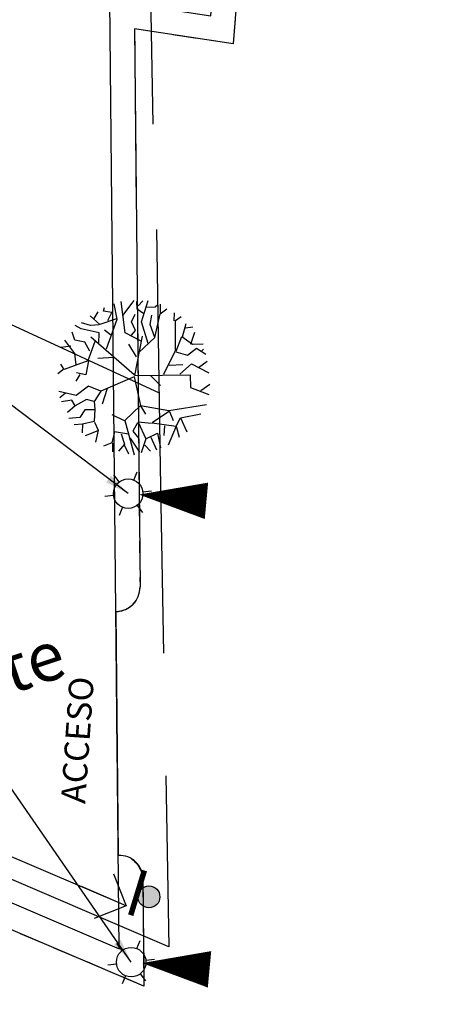
# Model space of a CAD drawing. Extents: x 359443 to 361072, y 7956312 to 7957591.
# Drawn here: x 360585 to 360602, y 7956978 to 7957018 of the extents above; entities that cross this region are included whole.
import ezdxf

# ---------------------------------------------------------------- set-up
doc = ezdxf.new("R2010")
doc.units = 0
doc.header["$LTSCALE"] = 40
doc.header["$MEASUREMENT"] = 0
doc.linetypes.add('HIDDEN', pattern=[0.375, 0.25, -0.125])
doc.layers.get('0').update_dxf_attribs({"linetype": 'CONTINUOUS'})
for name, color, linetype in [('CERCOS', 7, 'LINEA_CERCO'), ('EDIFICACION', 5, 'CONTINUOUS'), ('LUMINARIA', 7, 'CONTINUOUS'), ('PELO DE AGUA', 12, 'CONTINUOUS'), ('POSTE', 170, 'CONTINUOUS'), ('POSTE existente', 6, 'CONTINUOUS'), ('señales', 7, 'CONTINUOUS'), ('solera proyectada', 33, 'HIDDEN')]:
    doc.layers.add(name, color=color, linetype=linetype)
doc.styles.add('04', font='simplex.shx', dxfattribs={"height": 0.4})
doc.styles.add('ARIAL', font='ARIALN.TTF', dxfattribs={"height": 0.15748})
doc.styles.add('ROMANS', font='romans.shx', dxfattribs={"height": 0.035433})
doc.linetypes.add('LINEA_CERCO', pattern='A,0.5,["x",ROMANS,S=0.3,R=0,X=-0.16,Y=-0.096],0.25', length=0.75)
doc.dimstyles.get("Standard").update_dxf_attribs({"dimtxt": 2, "dimasz": 1, "dimexe": 1, "dimexo": 1, "dimgap": 0.1, "dimtad": 1, "dimdec": 4, "dimdsep": 46, "dimtxsty": '04', "dimcen": 63.5, "dimadec": 0, "dimazin": 0, "dimtfac": 1, "dimtdec": 4, "dimtmove": 0, "dimatfit": 3, "dimfxl": 1, "dimtolj": 1, "dimtzin": 0, "dimarcsym": 0})
doc.dimstyles.new('TALUDES', dxfattribs={"dimtxt": 0.72, "dimasz": 0.74, "dimexe": 0.25, "dimexo": 0.15, "dimgap": 0.445, "dimtad": 2, "dimzin": 12, "dimdsep": 46, "dimtxsty": 'Standard', "dimblk": 'OPEN90', "dimcen": 0, "dimdle": 0.2, "dimse1": 1, "dimse2": 1, "dimclrd": 256, "dimclre": 9, "dimclrt": 256, "dimadec": 0, "dimazin": 3, "dimtfac": 0.001, "dimtmove": 2, "dimatfit": 3, "dimldrblk": 'OPEN90', "dimfxl": 0.25, "dimtolj": 1, "dimtzin": 1, "dimarcsym": 0})

# ---------------------------------------------------------------- blocks, each defined once
blk = doc.blocks.new('shrub4')
for p, q in [((-0.0409, 0.0747), (-0.0431, 0.095)), ((-0.0318, 0.0832), (-0.0134, 0.1043)), ((-0.0318, 0.0832), (-0.0311, 0.0984)), ((-0.0049, 0.0841), (-0.0028, 0.1043)), ((0.0049, 0.0865), (0.0035, 0.1052)), ((0.0162, 0.0941), (0.0113, 0.1043)), ((0.012, 0.0865), (0.0241, 0.1026)), ((0.0318, 0.0789), (0.0261, 0.101)), ((0.0311, 0.0543), (0.0339, 0.1018)), ((0.0424, 0.0848), (0.0409, 0.0984)), ((-0.0318, 0.0832), (-0.0409, 0.0747)), ((-0.0028, 0.0687), (-0.0318, 0.0832)), ((-0.017, 0.078), (-0.012, 0.09)), ((0.0113, 0.0865), (-0.0049, 0.0841)), ((0.0148, 0.0619), (0.012, 0.0865)), ((0.0255, 0.0713), (0.0212, 0.0832)), ((0.0417, 0.0841), (0.0523, 0.0908)), ((0.0417, 0.0696), (0.0417, 0.0841)), ((0.0565, 0.078), (0.0601, 0.0891)), ((-0.029, 0.0602), (-0.0798, 0.0687)), ((-0.0409, 0.0747), (-0.0686, 0.078)), ((-0.0297, 0.0619), (-0.0304, 0.0747)), ((-0.0297, 0.0611), (-0.0028, 0.0687)), ((-0.0014, 0.0696), (0.0148, 0.0619)), ((0.0162, 0.0628), (0.0255, 0.0713)), ((0.0325, 0.073), (0.0494, 0.0645)), ((0.0494, 0.0645), (0.0573, 0.0772)), ((0.0573, 0.0772), (0.0692, 0.078)), ((0.0692, 0.0552), (0.0777, 0.0696)), ((-0.0664, 0.0398), (-0.0869, 0.0569)), ((0.0049, 0.0416), (-0.029, 0.0602)), ((0.0049, 0.0424), (0.0021, 0.0552)), ((0.0049, 0.0416), (0.0311, 0.0543)), ((0.0311, 0.0552), (0.0452, 0.0416)), ((0.0707, 0.0433), (0.0692, 0.0552)), ((0.0699, 0.056), (0.0883, 0.0569)), ((-0.0784, 0.0484), (-0.0925, 0.0441)), ((-0.0713, 0.0237), (-0.0664, 0.0398)), ((0.0006, 0.0024), (0.0049, 0.0416)), ((0.065, 0.0272), (0.0707, 0.0424)), ((0.0707, 0.0424), (0.0869, 0.0407)), ((0.0869, 0.0407), (0.0911, 0.0518)), ((0.0869, 0.0407), (0.0976, 0.0382)), ((-0.0777, 0.0102), (-0.0961, 0.0289)), ((0.0622, 0.017), (0.065, 0.0272)), ((0.065, 0.028), (0.0777, 0.0237)), ((0.0777, 0.0237), (0.0876, 0.0314)), ((0.0876, 0.0314), (0.1018, 0.028)), ((-0.0855, 0.0178), (-0.099, 0.0137)), ((-0.0587, 0.0187), (-0.0777, 0.0102)), ((-0.0007, 0.0009), (-0.0714, 0.0237)), ((-0.0205, 0.0076), (-0.029, 0.0246)), ((0.0403, 0.0059), (0.053, 0.0237)), ((0.0494, 0.0068), (0.0622, 0.017)), ((0.0622, 0.017), (0.0713, 0.0111)), ((0.0713, 0.0111), (0.0883, 0.0144)), ((0.0883, 0.0144), (0.101, 0.0196)), ((0.0883, 0.0144), (0.0905, 0.0059)), ((-0.0911, -0.0076), (-0.1004, 0.0043)), ((-0.0488, 0.0026), (-0.0664, 0.0076)), ((-0.0381, 0.0119), (-0.0629, -0.0135)), ((-0.0007, 0.0009), (-0.0269, -0.0458)), ((0, 0), (0.0394, -0.0666)), ((0.0006, 0.0024), (0.0494, 0.0068)), ((0.0494, 0.0068), (0.0629, -0.005)), ((0.0629, -0.005), (0.0826, 0.0017)), ((0.0826, 0.0017), (0.1032, -0.011)), ((0.0905, 0.0059), (0.1039, 0.0035)), ((-0.0876, -0.0144), (-0.101, -0.0102)), ((-0.0961, -0.0017), (-0.0996, -0.0034)), ((-0.0763, -0.0025), (-0.0911, -0.0076)), ((-0.0636, -0.0126), (-0.077, -0.0288)), ((-0.0629, -0.0119), (-0.0763, -0.0025)), ((0.0954, -0.0059), (0.1046, -0.0025)), ((-0.0855, -0.0152), (-0.0954, -0.0288)), ((-0.077, -0.0288), (-0.0876, -0.0144)), ((-0.0629, -0.0135), (-0.0756, -0.0517)), ((-0.0156, -0.0263), (-0.0424, -0.0389)), ((-0.0106, -0.022), (-0.0063, -0.0415)), ((0.0523, -0.0373), (0.0615, -0.0204)), ((0.0615, -0.0204), (0.0727, -0.0271)), ((0.0692, -0.0237), (0.0769, -0.0169)), ((-0.0855, -0.0382), (-0.0954, -0.0365)), ((-0.0777, -0.028), (-0.0883, -0.0432)), ((-0.0424, -0.0389), (-0.0593, -0.0669)), ((-0.0424, -0.0389), (-0.0417, -0.0576)), ((-0.0311, -0.0339), (-0.0318, -0.0645)), ((0.0184, -0.0306), (0.0395, -0.0365)), ((0.036, -0.0593), (0.053, -0.0373)), ((0.053, -0.0373), (0.0869, -0.0365)), ((0.0699, -0.0373), (0.0664, -0.0526)), ((0.0869, -0.0373), (0.0968, -0.0339)), ((0.0869, -0.0365), (0.0891, -0.0449)), ((-0.0756, -0.0517), (-0.0848, -0.0543)), ((-0.0741, -0.0517), (-0.0777, -0.0619)), ((-0.0233, -0.0398), (-0.0063, -0.0576)), ((-0.0134, -0.0517), (-0.0205, -0.056)), ((0.0241, -0.0449), (-0.0021, -0.078)), ((0.0466, -0.0491), (0.0488, -0.0627)), ((0.0664, -0.0526), (0.0735, -0.0738)), ((-0.0318, -0.0645), (-0.0494, -0.089)), ((-0.0417, -0.0576), (-0.048, -0.0687)), ((-0.0205, -0.056), (-0.0191, -0.0687)), ((-0.0063, -0.0576), (-0.0148, -0.0992)), ((0.0134, -0.061), (0.0191, -0.0695)), ((0.0318, -0.0551), (0.0269, -0.0687)), ((0.0488, -0.0627), (0.0608, -0.0695)), ((0.0686, -0.0636), (0.082, -0.0661)), ((-0.0593, -0.0669), (-0.0699, -0.0704)), ((-0.0601, -0.0678), (-0.0636, -0.0788)), ((-0.0558, -0.078), (-0.0601, -0.0797)), ((-0.0431, -0.0814), (-0.0558, -0.078)), ((-0.0381, -0.0738), (-0.0318, -0.0823)), ((-0.0191, -0.0687), (-0.0269, -0.0771)), ((-0.0021, -0.078), (-0.0049, -0.0992)), ((-0.0014, -0.0788), (0.0226, -0.0788)), ((0.0226, -0.0788), (0.0311, -0.0941)), ((0.0233, -0.0788), (0.0346, -0.0814)), ((0.0269, -0.0687), (0.048, -0.0814)), ((0.0608, -0.0695), (0.0608, -0.0806)), ((-0.0346, -0.0865), (-0.0424, -0.0908)), ((-0.0318, -0.0823), (-0.0346, -0.0924)), ((-0.0106, -0.0806), (-0.0318, -0.0949)), ((0.0106, -0.0806), (0.0021, -0.089)), ((0.0021, -0.089), (0.012, -0.0941)), ((0.0269, -0.089), (0.0191, -0.0958)), ((0.0346, -0.0814), (0.0452, -0.089)), ((0.048, -0.0814), (0.0544, -0.0882)), ((0.012, -0.0941), (0.0092, -0.0984))]:
    blk.add_line(p, q)
blk = doc.blocks.new('lumin')
for p, q in [((0, 0.000953), (0, 0.001524)), ((-0.000825, 0.000476), (-0.00132, 0.000762)), ((0.000825, 0.000476), (0.00132, 0.000762)), ((-0.000825, -0.000476), (-0.00132, -0.000762)), ((0.000825, -0.000476), (0.00132, -0.000762)), ((0, -0.000953), (0, -0.001524))]:
    blk.add_line(p, q)
blk.add_circle((0, 0), 0.000953)
blk = doc.blocks.new('fdgnf')
h = blk.add_hatch(color=20)
edge = h.paths.add_edge_path()
edge.add_arc((252362.35, 6345685.78), 1.12, 0, 360)
at = {"color": 20, "const_width": 0.562, "flags": 128}
blk.add_lwpolyline([(252364.49, 6345684.06), (252362.51, 6345688.42)], dxfattribs=at)
at = {"color": 20}
blk.add_circle((252362.35, 6345685.78), 1.12, dxfattribs=at)
blk = doc.blocks.new('_Open90')
at = {"color": 0, "linetype": 'ByBlock', "lineweight": -2}
for p, q in [((-0.5, 0.5), (0, 0)), ((0, 0), (-1, 0)), ((0, 0), (-0.5, -0.5))]:
    blk.add_line(p, q, dxfattribs=at)

msp = doc.modelspace()

# ---------------------------------------------------------------- linework, layer by layer
at = {"layer": 'CERCOS', "color": 0, "linetype": 'Continuous', "ltscale": 2}
msp.add_lwpolyline([(360532.58346, 7956972.91259), (360568.73938, 7956958.89374), (360573.96014, 7956971.72339), (360568.50998, 7956974.02394), (360573.35877, 7956986.68146), (360588.91557, 7956980.02417), (360588.53111, 7957018.92274), (360592.6737, 7957018.29474), (360596.3667, 7957065.62995), (360590.86137, 7957066.23862), (360591.01424, 7957069.03033), (360589.2067, 7957070.31478), (360591.33493, 7957073.6278), (360591.9355, 7957078.05541), (360571.9535, 7957091.51987), (360612.93279, 7957143.35865), (360651.00391, 7957117.58164), (360772.30607, 7957069.11409), (360864.75066, 7957032.24014)], dxfattribs=at)
at = {"layer": 'EDIFICACION', "color": 0}
msp.add_line((360559.28614, 7957017.26362), (360590.55248, 7957002.82373), dxfattribs=at)
for points in [[(360594.45897, 7957018.51238), (360590.16389, 7957021.42594), (360590.28984, 7957013.85235)], [(360590.44926, 7957009.52259), (360590.59931, 7956999.7839), (360590.73681, 7956992.14323)], [(360590.82715, 7956987.12326), (360590.95348, 7956980.10362)], [(360590.95348, 7956980.10362), (360575.37175, 7956986.77769), (360574.92133, 7956985.73013)]]:
    msp.add_lwpolyline(points, dxfattribs=at)
at = {"layer": 'LUMINARIA', "color": 0}
for points in [[(360589.72774, 7956998.65506, 0, 1.50148, 0), (360592.49442, 7956998.39731, 1.50148, 1.50148, 0)], [(360589.85366, 7956979.43782, 0, 1.50148, 0), (360592.62034, 7956979.18006, 1.50148, 1.50148, 0)]]:
    msp.add_lwpolyline(points, format="xyseb", dxfattribs=at)
at = {"layer": 'PELO DE AGUA', "color": 0}
for p, q in [((360597.867, 7957073.49996), (360593.59019, 7957017.14338)), ((360593.59019, 7957017.14338), (360589.54367, 7957017.75682)), ((360589.54367, 7957017.75682), (360589.76987, 7956994.86994)), ((360588.77883, 7956993.85909), (360588.87776, 7956983.84973)), ((360589.93173, 7956978.49409), (360572.97277, 7956985.67384)), ((360589.88859, 7956982.8587), (360589.93173, 7956978.49409))]:
    msp.add_line(p, q, dxfattribs=at)
for centre, radius, start, end in [((360588.76891, 7956994.86005), 1.00101, 270.567774, 0.566274), ((360588.92609, 7956982.888), 0.96295, 358.256391, 92.876803)]:
    msp.add_arc(centre, radius, start, end, dxfattribs=at)
at = {"layer": 'solera proyectada', "color": 0, "ltscale": 0.1}
for points in [[(360597.867, 7957073.49996), (360593.59019, 7957017.14338), (360589.54367, 7957017.75682), (360589.76988, 7956994.86989)], [(360588.87776, 7956983.84973), (360588.77883, 7956993.85909)], [(360589.88859, 7956982.8587), (360589.93173, 7956978.49409), (360572.97277, 7956985.67384), (360568.84429, 7956974.89663), (360575.25657, 7956972.25357), (360569.29545, 7956957.60454), (360540.79295, 7956968.6559), (360515.28415, 7956904.30956), (360517.98691, 7956903.21088), (360516.39792, 7956899.30194), (360546.89033, 7956886.15559), (360571.65556, 7956875.4527), (360571.02698, 7956873.96675)]]:
    msp.add_lwpolyline(points, dxfattribs=at)
for centre, start, end in [((360588.76894, 7956994.86002), 270.566274, 0.567774), ((360588.88765, 7956982.84879), 0.565627, 90.566274)]:
    msp.add_arc(centre, 1.00098, start, end, dxfattribs=at)

# ---------------------------------------------------------------- block references
at = {"color": 0, "xscale": 0.4003938496161517, "yscale": 0.4003938501700759, "zscale": 0.4003938496, "rotation": 138.5841264749511}
msp.add_blockref('fdgnf', (2117137.74068, 9795536.1354), dxfattribs=at)
at = {"layer": 'POSTE', "color": 0, "xscale": 30.51001133941295, "yscale": 30.51001134002588, "zscale": 30.51001133952, "rotation": 198.4100000000436}
msp.add_blockref('shrub4', (360589.52731, 7957003.56506), dxfattribs=at)
at = {"layer": 'POSTE existente', "color": 0, "xscale": 635.5770215225717, "yscale": 635.5770215233783, "zscale": 635.5770215229531, "rotation": 97.27935411926644}
for p in [(360589.28082, 7956998.69197), (360589.40675, 7956979.47473)]:
    msp.add_blockref('lumin', p, dxfattribs=at)

# ---------------------------------------------------------------- texts
at = {"color": 0, "style": 'ARIAL'}
msp.add_text('ACCESO', height=1.000985, rotation=86.01423, dxfattribs=at).set_placement((360587.51739, 7956985.95544))
at = {"layer": 'PELO DE AGUA', "color": 0, "insert": (360574.13487, 7956992.6513), "char_height": 2.001969, "width": 24.6136887, "attachment_point": 1, "rotation": 18.41, "style": 'ARIAL'}
msp.add_mtext('Poste\\Pexistente', dxfattribs=at)

# ---------------------------------------------------------------- leaders
at = {"color": 0}
for points in [[(360589.28082, 7956998.69197), (360578.71154, 7957006.66467), (360573.4889, 7957004.92632)], [(360589.40675, 7956979.47473), (360580.77316, 7956991.96935), (360575.55052, 7956990.23099)]]:
    msp.add_leader(points, dimstyle='Standard', override={"dimgap": 1, "dimtad": 0}, dxfattribs=at)
at = {"layer": 'señales', "color": 0}
msp.add_leader([(360589.20423, 7956981.78782), (360568.23779, 7956990.7205)], dimstyle='TALUDES', override={"dimasz": 2, "dimtad": 0}, dxfattribs=at)

doc.saveas('drawing.dxf')
